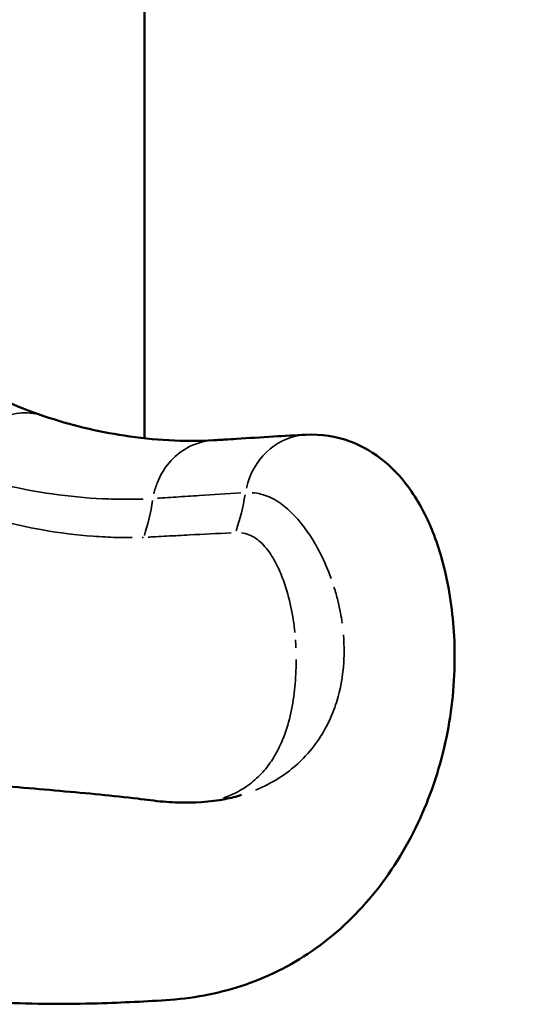
# Model space of a CAD drawing. Units: millimetres. Extents: x 2593 to 35438, y 21605 to 45761.
# Drawn here: x 10795 to 11012, y 21686 to 22115 of the extents above; entities that cross this region are included whole.
import ezdxf

# ---------------------------------------------------------------- set-up
doc = ezdxf.new("R2010")
doc.units = ezdxf.units.MM
doc.header["$LTSCALE"] = 100
doc.layers.get('0').update_dxf_attribs({"lineweight": 25})
doc.layers.add('Visible (ISO)', color=7, linetype='Continuous', lineweight=50)
doc.layers.add('Visible Narrow (ISO)', color=7, linetype='Continuous', lineweight=35)
doc.styles.get("Standard").update_dxf_attribs({"font": 'arial.ttf'})
doc.dimstyles.get("Standard").update_dxf_attribs({"dimtxt": 0.18, "dimasz": 0.18, "dimexe": 0.18, "dimexo": 0.0625, "dimgap": 0.09, "dimtad": 0, "dimtih": 1, "dimtoh": 1, "dimdec": 4, "dimzin": 0, "dimdsep": 46, "dimtxsty": 'Standard', "dimcen": 0.09, "dimadec": 0, "dimazin": 0, "dimtfac": 1, "dimtdec": 4, "dimtofl": 0, "dimtmove": 0, "dimatfit": 3, "dimfxl": 1, "dimtolj": 1, "dimtzin": 0, "dimarcsym": 0})

# ---------------------------------------------------------------- blocks, each defined once
blk = doc.blocks.new('*D9')
at = {"color": 0, "lineweight": -2, "transparency": 16777216}
blk.add_line((3423.21, 26506.43), (17068.13, 26479.09), dxfattribs=at)
at = {"color": 0, "transparency": 16777216}
for points in [[(3423.27, 26536.43), (3423.15, 26476.43), (3243.21, 26506.8)], [(17068.19, 26509.09), (17068.07, 26449.09), (17248.13, 26478.73)]]:
    blk.add_solid(points, dxfattribs=at)
at = {"layer": 'Defpoints', "color": 0, "transparency": 16777216}
for p in [(17248.13, 26478.73), (3233.92, 21869.8), (17238.83, 21841.73)]:
    blk.add_point(p, dxfattribs=at)
at = {"color": 0, "transparency": 16777216, "insert": (10246.19, 26751.46), "char_height": 350, "attachment_point": 5, "rotation": 359.8852}
blk.add_mtext('\\A1;1400', dxfattribs=at)

msp = doc.modelspace()

# ---------------------------------------------------------------- linework, layer by layer
at = {"layer": 'Visible (ISO)'}
for p, q in [((10849.73, 22354.42), (10849.73, 21932.64)), ((10805.85, 21942.36), (10805.85, 21942.36)), ((10879.8, 21931.78), (10879.81, 21931.78))]:
    msp.add_line(p, q, dxfattribs=at)
for points, knots in [([(10738.37, 21979.2), (10748.67, 21971.26), (10759.16, 21964.34), (10781.68, 21951.81), (10793.75, 21946.46), (10805.85, 21942.36)], [0, 0, 0, 0, 8.074015, 8.074015, 17.139455, 17.139455, 17.139455, 17.139455]), ([(10805.85, 21942.36), (10817.58, 21938.38), (10829.23, 21935.58), (10853.94, 21931.8), (10866.88, 21931.07), (10879.8, 21931.78)], [0, 0, 0, 0, 8.752623, 8.752623, 18.561801, 18.561801, 18.561801, 18.561801]), ([(10920.19, 21934.2), (10926.67, 21934.56), (10933.42, 21933.53), (10945.06, 21929.2), (10950.14, 21926.06), (10959.18, 21918.55), (10963.06, 21914.02), (10970.19, 21903.67), (10973.22, 21897.57), (10978.41, 21884.35), (10980.44, 21876.95), (10983.97, 21859.2), (10984.97, 21848.83), (10985.12, 21826.12), (10983.89, 21813.89), (10978.9, 21789.85), (10975.07, 21777.98), (10964.83, 21755.47), (10958.43, 21744.76), (10943.23, 21725.71), (10934.53, 21717.19), (10915.37, 21703.56), (10905.13, 21698.11), (10883.71, 21690.72), (10872.42, 21688.41), (10850.7, 21686.81), (10840.45, 21686.38), (10815.9, 21685.61), (10801.74, 21685.69), (10780.73, 21686.72), (10774.3, 21687.14), (10767.78, 21687.7)], [0, 0, 0, 0, 2.392759, 2.392759, 4.636188, 4.636188, 7.163748, 7.163748, 10.252968, 10.252968, 14.072248, 14.072248, 19.369983, 19.369983, 25.565626, 25.565626, 31.917807, 31.917807, 38.235664, 38.235664, 44.187292, 44.187292, 49.46272, 49.46272, 54.069762, 54.069762, 58.199482, 58.199482, 63.126547, 63.126547, 65.244726, 65.244726, 65.244726, 65.244726]), ([(10879.81, 21931.78), (10880.47, 21931.81), (10881.01, 21931.85), (10882.85, 21931.96), (10883.67, 21932.01), (10886.35, 21932.18), (10888.13, 21932.29), (10895.27, 21932.74), (10900.62, 21933.07), (10910.73, 21933.67), (10915.47, 21933.94), (10920.19, 21934.2)], [0, 0, 0, 0, 0.502015, 0.502015, 1.096761, 1.096761, 2.283658, 2.283658, 5.84435, 5.84435, 9.005723, 9.005723, 9.005723, 9.005723]), ([(10775.71, 21781.91), (10788.59, 21780.87), (10801.06, 21779.8), (10824.78, 21777.67), (10836.16, 21776.67), (10848.66, 21775.15), (10850.68, 21774.89), (10856.18, 21774.17), (10859.83, 21773.85), (10871.24, 21773.38), (10878.46, 21773.93), (10887.4, 21775.67), (10889.81, 21776.26), (10892.1, 21776.96)], [0.002681, 0.002681, 0.002681, 0.002681, 4.12043, 4.12043, 8.311107, 8.311107, 9.068612, 9.068612, 10.752191, 10.752191, 14.552839, 14.552839, 16.054309, 16.054309, 16.054309, 16.054309])]:
    msp.add_open_spline(points, degree=3, knots=knots, dxfattribs=at)
at = {"layer": 'Visible Narrow (ISO)'}
for centre, major_axis, ratio, start_param, end_param in [((10921.96, 21903), (-2.05, 31.18), 0.915795, 0.056488, 1.254177), ((10805.63, 21927.87), (-6.69, 99.78), 0.894878, 4.28862, 4.452354), ((10765.53, 21924.92), (7.06, -99.75), 0.891469, 1.153457, 1.312108)]:
    msp.add_ellipse(centre, major_axis=major_axis, ratio=ratio, start_param=start_param, end_param=end_param, dxfattribs=at)
for points, knots in [([(10768.58, 21920.7), (10769.11, 21922.41), (10769.77, 21924.09), (10770.55, 21925.7), (10771.87, 21928.42), (10773.55, 21930.96), (10775.52, 21933.21), (10777.78, 21935.8), (10780.42, 21938), (10783.28, 21939.7), (10786.58, 21941.64), (10790.19, 21942.93), (10793.84, 21943.44), (10797.1, 21943.91), (10800.4, 21943.76), (10803.55, 21943.02)], [-1.360546, -1.360546, -1.360546, -1.360546, -1.188386, -1.188386, -1.188386, -0.897465, -0.897465, -0.897465, -0.563213, -0.563213, -0.563213, -0.179175, -0.179175, -0.179175, 0.164601, 0.164601, 0.164601, 0.164601]), ([(10853.83, 21908.38), (10854.21, 21910.09), (10854.73, 21911.76), (10855.38, 21913.37), (10856.48, 21916.14), (10857.96, 21918.72), (10859.74, 21921.01), (10861.8, 21923.64), (10864.26, 21925.89), (10867, 21927.63), (10870.14, 21929.63), (10873.64, 21930.96), (10877.26, 21931.51), (10877.47, 21931.55), (10877.69, 21931.58), (10877.91, 21931.6)], [-1.35781, -1.35781, -1.35781, -1.35781, -1.188386, -1.188386, -1.188386, -0.897465, -0.897465, -0.897465, -0.563213, -0.563213, -0.563213, -0.179175, -0.179175, -0.179175, -0.156196, -0.156196, -0.156196, -0.156196]), ([(10849.16, 21906.15), (10848.55, 21906.13), (10847.93, 21906.11), (10845.45, 21906.04), (10843.6, 21906.02), (10838.32, 21906.01), (10834.9, 21906.09), (10824.16, 21906.59), (10816.84, 21907.29), (10809.52, 21908.34), (10802.61, 21909.33), (10795.69, 21910.63), (10785.28, 21913.07), (10781.81, 21913.97), (10776.71, 21915.41), (10775.1, 21915.88), (10773.06, 21916.5), (10772.63, 21916.63), (10772.21, 21916.77)], [-17.740556, -17.740556, -17.740556, -17.740556, -17.3355, -17.3355, -16.117574, -16.117574, -13.871637, -13.871637, -9.069005, -9.069005, -9.069005, -4.534503, -4.534503, -2.262005, -2.262005, -1.209535, -1.209535, -0.933713, -0.933713, -0.933713, -0.933713]), ([(10891.78, 21908.78), (10885.76, 21908.43), (10879.71, 21908.05), (10870.29, 21907.45), (10866.92, 21907.22), (10861.91, 21906.9), (10860.27, 21906.79), (10858.63, 21906.68), (10857.76, 21906.62), (10856.89, 21906.56), (10856.02, 21906.51), (10855.83, 21906.49), (10855.63, 21906.48), (10855.44, 21906.47)], [-8.473294, -8.473294, -8.473294, -8.473294, -4.459629, -4.459629, -2.231722, -2.231722, -1.15031, -1.15031, -1.15031, -0.575491, -0.575491, -0.575491, -0.445963, -0.445963, -0.445963, -0.445963]), ([(10931.14, 21871.46), (10929.83, 21875.12), (10928.29, 21878.71), (10924.86, 21885.49), (10922.99, 21888.7), (10919.55, 21893.68), (10918.11, 21895.56), (10914.79, 21899.37), (10912.87, 21901.27), (10908.72, 21904.6), (10906.5, 21906.01), (10901.82, 21908.05), (10899.37, 21908.68), (10896.78, 21908.87)], [34.664199, 34.664199, 34.664199, 34.664199, 36.991555, 36.991555, 39.206116, 39.206116, 40.639495, 40.639495, 42.301485, 42.301485, 43.963479, 43.963479, 45.565091, 45.565091, 45.565091, 45.565091]), ([(10768.23, 21902.53), (10768.66, 21902.38), (10769.09, 21902.22), (10771.13, 21901.49), (10772.73, 21900.95), (10777.78, 21899.27), (10781.24, 21898.23), (10791.59, 21895.37), (10798.5, 21893.83), (10805.41, 21892.62), (10812.72, 21891.34), (10820.05, 21890.43), (10830.81, 21889.63), (10834.25, 21889.46), (10839.55, 21889.32), (10841.41, 21889.3), (10843.66, 21889.3), (10844.05, 21889.31), (10844.44, 21889.31)], [0.925788, 0.925788, 0.925788, 0.925788, 1.209535, 1.209535, 2.262005, 2.262005, 4.534503, 4.534503, 9.069005, 9.069005, 9.069005, 13.871637, 13.871637, 16.117574, 16.117574, 17.3355, 17.3355, 17.589819, 17.589819, 17.589819, 17.589819]), ([(10851.42, 21889.5), (10851.62, 21889.51), (10851.81, 21889.52), (10852.01, 21889.53), (10852.87, 21889.58), (10853.74, 21889.62), (10854.6, 21889.67), (10856.23, 21889.75), (10857.85, 21889.84), (10862.82, 21890.1), (10866.17, 21890.28), (10875.52, 21890.77), (10881.52, 21891.07), (10887.5, 21891.36)], [0.445963, 0.445963, 0.445963, 0.445963, 0.575491, 0.575491, 0.575491, 1.15031, 1.15031, 1.15031, 2.231722, 2.231722, 4.459629, 4.459629, 8.473294, 8.473294, 8.473294, 8.473294]), ([(10892.07, 21891.35), (10894.32, 21891.06), (10896.39, 21890.23), (10900.21, 21887.65), (10901.96, 21885.89), (10905.08, 21881.77), (10906.46, 21879.43), (10908.73, 21874.78), (10909.66, 21872.51), (10911.77, 21866.56), (10912.8, 21862.79), (10914.39, 21855.3), (10914.95, 21851.58), (10915.33, 21847.9)], [-45.574826, -45.574826, -45.574826, -45.574826, -43.963479, -43.963479, -42.301485, -42.301485, -40.639495, -40.639495, -39.206116, -39.206116, -36.991555, -36.991555, -34.849176, -34.849176, -34.849176, -34.849176]), ([(10848.74, 21889.39), (10848.84, 21889.39), (10848.95, 21889.39), (10849.17, 21889.4), (10849.27, 21889.41), (10849.38, 21889.41)], [18.5235319, 18.5235319, 18.5235319, 18.5235319, 18.5949339, 18.5949339, 18.6663359, 18.6663359, 18.6663359, 18.6663359]), ([(10935.99, 21851.91), (10935.77, 21853.45), (10935.52, 21854.98), (10934.9, 21858.27), (10934.52, 21860.03), (10933.59, 21863.77), (10933.03, 21865.76), (10932.4, 21867.73)], [30.607328, 30.607328, 30.607328, 30.607328, 31.547528, 31.547528, 32.631166, 32.631166, 33.876948, 33.876948, 33.876948, 33.876948]), ([(10898.16, 21779.09), (10899.95, 21779.82), (10901.66, 21780.6), (10909.7, 21784.7), (10914.86, 21788.68), (10921.7, 21795.72), (10923.97, 21798.57), (10927.71, 21804.22), (10929.24, 21807), (10931.84, 21812.65), (10932.9, 21815.51), (10935.05, 21822.68), (10935.9, 21827.03), (10936.84, 21835.76), (10936.93, 21840.13), (10936.66, 21845.27), (10936.6, 21846.04), (10936.54, 21846.82)], [14.201301, 14.201301, 14.201301, 14.201301, 15.000442, 15.000442, 18.163426, 18.163426, 20.133157, 20.133157, 21.943179, 21.943179, 23.7532, 23.7532, 26.441299, 26.441299, 29.101071, 29.101071, 29.571767, 29.571767, 29.571767, 29.571767]), ([(10915.91, 21836.12), (10915.91, 21834.5), (10915.88, 21832.9), (10915.66, 21827.39), (10915.33, 21823.6), (10914.29, 21816.04), (10913.55, 21812.3), (10911.6, 21805.19), (10910.4, 21801.81), (10907.95, 21796.51), (10906.84, 21794.46), (10904.33, 21790.56), (10902.94, 21788.71), (10899.68, 21785.08), (10897.78, 21783.32), (10892.46, 21779.32), (10888.75, 21777.27), (10884.28, 21775.71)], [-32.527672, -32.527672, -32.527672, -32.527672, -31.547528, -31.547528, -29.101071, -29.101071, -26.441299, -26.441299, -23.7532, -23.7532, -21.943179, -21.943179, -20.133157, -20.133157, -18.163426, -18.163426, -15.202585, -15.202585, -15.202585, -15.202585])]:
    msp.add_open_spline(points, degree=3, knots=knots, dxfattribs=at)
msp.add_open_spline([(10915.62, 21844.64), (10915.7, 21843.47), (10915.77, 21842.3), (10915.82, 21841.14)], degree=3, dxfattribs=at)

# ---------------------------------------------------------------- dimensions: what is measured, and where the dimension line sits
dim = msp.add_aligned_dim(p1=(3233.92, 21869.8), p2=(17238.83, 21841.73), distance=4637, dimstyle='Standard', override={"dimtxt": 350, "dimasz": 180, "dimgap": 80, "dimtad": 1, "dimtih": 0, "dimtoh": 0, "dimdec": 0, "dimlfac": 0.1, "dimrnd": 5, "dimse1": 1, "dimse2": 1})
dim.commit()
dim.dimension.update_dxf_attribs({"geometry": '*D9', "text_midpoint": (10246.19, 26751.46)})

doc.saveas('drawing.dxf')
